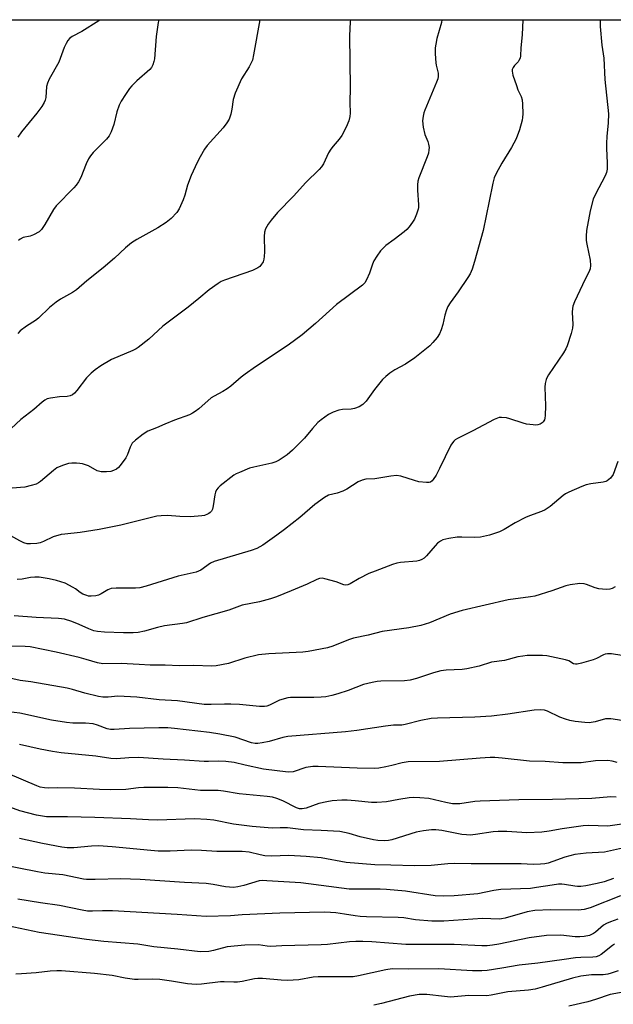
# Model space of a CAD drawing. Units: inches. Extents: x 1207771 to 1213771, y 549456 to 553457.
# Drawn here: x 1211716 to 1211908, y 553138 to 553456 of the extents above; entities that cross this region are included whole.
import ezdxf

# ---------------------------------------------------------------- set-up
doc = ezdxf.new("R2010")
doc.units = ezdxf.units.IN
doc.header["$MEASUREMENT"] = 0
doc.layers.add('NTRL-Trees', color=3, linetype='Continuous')
doc.layers.add('Undefined', color=1, linetype='Continuous')

msp = doc.modelspace()

# ---------------------------------------------------------------- linework, layer by layer
at = {"layer": 'NTRL-Trees'}
msp.add_polyline3d([(1212033.16, 552498.53, 0), (1211763.66, 552688.46, 0), (1211635.31, 552734.62, 0), (1211492.75, 552782.1, 0), (1211335, 552834.36, 0), (1211306.15, 552853, 0), (1211310.22, 552891.7, 0), (1211324.48, 552928.37, 0), (1211302.07, 552993.55, 0), (1211222.63, 553034.29, 0), (1211165.82, 553067.31, 0), (1211148.65, 553114.01, 0), (1211160.92, 553237.79, 0), (1211182.67, 553241.56, 0), (1211334.66, 553233.93, 0), (1211481.33, 553183, 0), (1211589.15, 553177, 0), (1211623.84, 553222.37, 0), (1211668.58, 553280.87, 0), (1211648.37, 553359.54, 0), (1211594.54, 553410.73, 0), (1211547.63, 553456.34, 0), (1211994.66, 553456.3, 0)], dxfattribs=at)
at = {"layer": 'Undefined'}
for points, elevation in [([(1211822.82, 553456.31), (1211822.75, 553455.63), (1211822.49, 553451.14), (1211822.67, 553434.44), (1211822.6, 553429.6), (1211822.67, 553426.18), (1211822.6, 553425.05), (1211822.25, 553423.66), (1211821.46, 553421.62), (1211819.98, 553418.88), (1211819.16, 553417.71), (1211817.19, 553415.47), (1211816.48, 553414.54), (1211815.76, 553413.29), (1211814.07, 553409.79), (1211813.44, 553408.8), (1211812.65, 553407.93), (1211808.41, 553403.7), (1211804.4, 553399.32), (1211799.28, 553394), (1211797.15, 553391.59), (1211796.17, 553390.22), (1211795.36, 553388.74), (1211795.01, 553387.69), (1211794.93, 553386.26), (1211795.01, 553381.31), (1211794.92, 553379.84), (1211794.79, 553378.97), (1211794.56, 553378.13), (1211793.86, 553377.01), (1211793.5, 553376.63), (1211792.85, 553376.17), (1211791.15, 553375.31), (1211782.12, 553372.19), (1211781.04, 553371.7), (1211780.04, 553371.08), (1211777.13, 553369.02), (1211773.85, 553366.23), (1211770.37, 553363.42), (1211762.23, 553357.32), (1211757.68, 553353.09), (1211754.28, 553350.42), (1211753.56, 553349.95), (1211752.54, 553349.44), (1211745.66, 553346.55), (1211742.2, 553344.48), (1211740.29, 553343.21), (1211739, 553342.07), (1211737.58, 553340.65), (1211734.44, 553336.55), (1211733.67, 553335.7), (1211733.02, 553335.16), (1211732.31, 553334.81), (1211731.26, 553334.58), (1211728.77, 553334.49), (1211725.91, 553334.06), (1211724.8, 553333.77), (1211724.08, 553333.43), (1211723.2, 553332.77), (1211720.57, 553330.38), (1211716.28, 553327.11), (1211711.58, 553322.69)], 460), ([(1211878.5, 553456.31), (1211878.24, 553451.45), (1211877.83, 553447.23), (1211877.75, 553444.62), (1211877.57, 553443.86), (1211877.24, 553443.18), (1211876.93, 553442.75), (1211875.79, 553441.52), (1211875.35, 553440.9), (1211875.06, 553440.23), (1211875, 553439.73), (1211875.27, 553438.37), (1211876.39, 553435.05), (1211876.92, 553433.69), (1211877.93, 553431.57), (1211878.27, 553430.48), (1211878.39, 553429.06), (1211878.44, 553425.89), (1211878.4, 553424.75), (1211878.27, 553423.88), (1211877.44, 553420.73), (1211876.37, 553417.89), (1211874.82, 553415.04), (1211871.69, 553410.01), (1211869.9, 553406.67), (1211869.26, 553405.21), (1211868.83, 553403.56), (1211867.58, 553397.73), (1211865.66, 553388.2), (1211862.9, 553378.24), (1211862.08, 553375.77), (1211861.42, 553374.26), (1211860.7, 553373.01), (1211857.58, 553368.35), (1211855.05, 553364.85), (1211854.29, 553363.64), (1211853.82, 553362.55), (1211853.25, 553360.85), (1211852.61, 553357.83), (1211852.12, 553356.15), (1211851.59, 553354.81), (1211850.8, 553353.6), (1211849.46, 553352.04), (1211848.44, 553350.99), (1211843.65, 553347.09), (1211840.55, 553345.04), (1211837.17, 553343.24), (1211835.53, 553342.12), (1211834.19, 553341.08), (1211833.18, 553340.03), (1211830.58, 553336.83), (1211827.83, 553333.05), (1211826.79, 553332), (1211825.61, 553331.27), (1211824.09, 553330.67), (1211823.06, 553330.49), (1211820.2, 553330.34), (1211819.08, 553330.16), (1211817.25, 553329.56), (1211815.75, 553328.74), (1211813.35, 553327.05), (1211812.23, 553326.12), (1211810.54, 553324.24), (1211807.99, 553321.06), (1211804.07, 553317.2), (1211802.31, 553315.73), (1211799.78, 553313.96), (1211798.74, 553313.49), (1211797.36, 553313.07), (1211791.59, 553311.77), (1211790.17, 553311.37), (1211786.94, 553310.06), (1211785.89, 553309.57), (1211785.16, 553309.11), (1211780.77, 553305.66), (1211780.12, 553305.08), (1211779.58, 553304.44), (1211779.25, 553303.66), (1211779.03, 553302.81), (1211778.49, 553299.27), (1211778.22, 553298.21), (1211777.9, 553297.55), (1211777.54, 553297.11), (1211777.11, 553296.74), (1211776.65, 553296.5), (1211775.65, 553296.16), (1211774.83, 553296.01), (1211771.14, 553295.71), (1211767.67, 553295.77), (1211763.67, 553296.12), (1211761.66, 553296.04), (1211760.23, 553295.87), (1211748.67, 553293.04), (1211741.6, 553291.54), (1211735.5, 553290.67), (1211730.49, 553290.13), (1211729.33, 553289.93), (1211726.77, 553289.19), (1211723.62, 553287.73), (1211722.55, 553287.31), (1211721.45, 553287.06), (1211719.49, 553286.92), (1211718.39, 553286.99), (1211717.34, 553287.32), (1211716.06, 553287.91), (1211713.15, 553289.58)], 456), ([(1211852.33, 553456.31), (1211852.24, 553455.44), (1211850.74, 553450.23), (1211850.37, 553448.47), (1211850.21, 553447.29), (1211850.21, 553445.3), (1211850.38, 553442.45), (1211850.51, 553441.6), (1211851.15, 553439.05), (1211851.18, 553438.02), (1211851.01, 553437.22), (1211850.61, 553436.13), (1211846.82, 553427.09), (1211846.52, 553426.25), (1211846.25, 553425.13), (1211846.09, 553423.7), (1211846.34, 553421.63), (1211846.86, 553419.29), (1211847.8, 553416.96), (1211848.04, 553416.17), (1211848.21, 553415.08), (1211848.17, 553414.27), (1211847.97, 553413.19), (1211847.63, 553412.07), (1211844.91, 553405.23), (1211844.58, 553404.14), (1211844.48, 553403.02), (1211844.5, 553401.29), (1211844.83, 553396.56), (1211844.79, 553395.68), (1211844.68, 553395.13), (1211844.12, 553393.49), (1211843.44, 553391.9), (1211842.85, 553390.89), (1211841.82, 553389.45), (1211841.04, 553388.58), (1211840.15, 553387.82), (1211836.92, 553385.3), (1211834.22, 553383.34), (1211833.23, 553382.43), (1211832.49, 553381.62), (1211831.3, 553379.91), (1211830.36, 553378.39), (1211829.92, 553377.36), (1211828.91, 553374.43), (1211828.03, 553372.27), (1211827.47, 553371.29), (1211826.69, 553370.51), (1211818.31, 553364.29), (1211811.52, 553358.12), (1211807.18, 553354.48), (1211802.63, 553351.17), (1211792.1, 553344.14), (1211788.83, 553341.83), (1211787.47, 553340.78), (1211784.15, 553337.92), (1211782.97, 553337), (1211781.61, 553336.19), (1211778.78, 553334.72), (1211777.8, 553334.09), (1211773.81, 553330.61), (1211772.69, 553329.76), (1211771.77, 553329.18), (1211770.78, 553328.69), (1211765.98, 553326.94), (1211762.81, 553325.63), (1211760.15, 553324.41), (1211757.35, 553323.37), (1211755.88, 553322.45), (1211753.32, 553320.46), (1211752.29, 553319.45), (1211751.61, 553318.24), (1211750.74, 553315.79), (1211750.24, 553314.77), (1211748.4, 553312.24), (1211747.83, 553311.62), (1211747.2, 553311.13), (1211746.27, 553310.65), (1211745.35, 553310.37), (1211743.96, 553310.25), (1211742.29, 553310.28), (1211741.02, 553310.58), (1211738.17, 553312.12), (1211736.25, 553312.8), (1211735.4, 553312.96), (1211734.27, 553313.02), (1211732.84, 553313), (1211731.72, 553312.89), (1211729.8, 553312.3), (1211727.97, 553311.47), (1211726.84, 553310.64), (1211722.73, 553307.15), (1211722.05, 553306.67), (1211721.28, 553306.29), (1211719.62, 553305.77), (1211717.63, 553305.28), (1211713.57, 553304.94)], 458), ([(1211903.45, 553456.31), (1211903.44, 553454.11), (1211904.01, 553448.16), (1211904.68, 553443.86), (1211904.97, 553436.97), (1211906.19, 553425.89), (1211906.09, 553423), (1211905.59, 553418.61), (1211905.47, 553416.42), (1211905.49, 553414.72), (1211905.77, 553410.04), (1211905.68, 553408.06), (1211905.5, 553406.97), (1211905.11, 553405.91), (1211901.91, 553399.97), (1211901.19, 553398.36), (1211900.28, 553394.61), (1211899.1, 553388.18), (1211898.9, 553386.42), (1211898.93, 553384.94), (1211899.12, 553383.78), (1211900.25, 553378.61), (1211900.39, 553376.94), (1211900.27, 553375.81), (1211899.84, 553374.78), (1211898.49, 553372.27), (1211897.72, 553370.69), (1211895.16, 553365.12), (1211894.64, 553363.77), (1211894.48, 553362.96), (1211894.42, 553361.87), (1211894.62, 553357.81), (1211894.56, 553356.65), (1211894.11, 553354.94), (1211892.84, 553350.99), (1211892.35, 553349.94), (1211891.6, 553348.72), (1211886.74, 553341.54), (1211886.32, 553340.79), (1211886.03, 553340.04), (1211885.7, 553338.73), (1211885.58, 553337.64), (1211885.83, 553331.53), (1211885.72, 553328.42), (1211885.6, 553327.59), (1211885.44, 553327.08), (1211885.06, 553326.4), (1211884.71, 553326.04), (1211884.07, 553325.63), (1211883.38, 553325.39), (1211882.66, 553325.32), (1211881.77, 553325.37), (1211879.7, 553325.66), (1211878.54, 553325.91), (1211874.32, 553327.36), (1211873.19, 553327.68), (1211871.6, 553327.83), (1211870.82, 553327.75), (1211870.29, 553327.59), (1211869.25, 553327.12), (1211862.32, 553323.48), (1211857.37, 553320.99), (1211856.62, 553320.52), (1211856.24, 553320.19), (1211855.73, 553319.57), (1211855.28, 553318.81), (1211851.61, 553311.27), (1211850.5, 553309.19), (1211849.56, 553307.71), (1211849.18, 553307.29), (1211848.64, 553306.92), (1211848.22, 553306.78), (1211847.41, 553306.74), (1211844.88, 553307.03), (1211843.48, 553307.4), (1211839.05, 553308.81), (1211837.65, 553309.04), (1211835.88, 553308.86), (1211830.68, 553307.96), (1211827.82, 553307.83), (1211826.58, 553307.54), (1211825.34, 553306.95), (1211821.58, 553304.64), (1211820.3, 553303.97), (1211818.46, 553303.28), (1211815.7, 553302.64), (1211814.45, 553301.98), (1211811.31, 553299.72), (1211806.46, 553295.46), (1211801.53, 553291.62), (1211799.02, 553289.75), (1211794.5, 553286.57), (1211793.53, 553285.95), (1211792.55, 553285.45), (1211790.72, 553284.79), (1211778.81, 553281.29), (1211777.64, 553280.71), (1211774.48, 553278.47), (1211773.75, 553278.09), (1211772.99, 553277.81), (1211767.14, 553276.5), (1211756.78, 553273.23), (1211754.82, 553272.7), (1211753.35, 553272.58), (1211747.14, 553272.64), (1211745.46, 553272.51), (1211744.44, 553272.12), (1211742.29, 553270.85), (1211741.37, 553270.4), (1211740.57, 553270.18), (1211739.1, 553270.06), (1211738.22, 553270.1), (1211737.67, 553270.21), (1211736.41, 553270.72), (1211735.47, 553271.27), (1211734.02, 553272.4), (1211733.28, 553272.88), (1211730.67, 553274.22), (1211727.82, 553275.1), (1211725.5, 553275.66), (1211722.27, 553276.14), (1211720.83, 553276.22), (1211719.5, 553276.09), (1211716.76, 553275.55), (1211715.1, 553275.46)], 454), ([(1211741.84, 553456.32), (1211741.51, 553456.02), (1211736.07, 553452.53), (1211732.96, 553450.93), (1211732.08, 553450.24), (1211731.54, 553449.6), (1211730.95, 553448.62), (1211730.31, 553447.33), (1211728.61, 553442.65), (1211725.53, 553437.1), (1211724.89, 553435.82), (1211724.61, 553434.72), (1211724.41, 553431.2), (1211724.21, 553430.36), (1211723.87, 553429.57), (1211723.08, 553428.33), (1211721.53, 553426.16), (1211716.53, 553420.06), (1211715.33, 553418.39)], 466), ([(1211793.48, 553456.32), (1211791.53, 553444.94), (1211791.11, 553443.24), (1211790.06, 553441.06), (1211787.66, 553437.26), (1211785.51, 553432.59), (1211784.92, 553430.59), (1211784.46, 553427.45), (1211784.12, 553425.76), (1211783.6, 553424.15), (1211782.9, 553422.98), (1211781.74, 553421.43), (1211776.47, 553415.64), (1211775.67, 553414.47), (1211774.24, 553412.01), (1211773.32, 553410.22), (1211771.4, 553406.01), (1211770.19, 553402.89), (1211769.29, 553399.68), (1211768.76, 553398.14), (1211767.45, 553395.2), (1211766.7, 553393.98), (1211764.86, 553392.08), (1211763.26, 553390.8), (1211760.53, 553389.1), (1211753.81, 553385.36), (1211752.11, 553384.24), (1211750.13, 553382.64), (1211746.55, 553379.26), (1211742.96, 553376.11), (1211737.7, 553371.98), (1211734.3, 553369.07), (1211732.98, 553368.17), (1211729.09, 553366.03), (1211727.7, 553365.09), (1211725.59, 553363.29), (1211721.99, 553359.84), (1211721.04, 553359.17), (1211718.11, 553357.34), (1211716.1, 553355.83), (1211715.35, 553354.96)], 462), ([(1211760.91, 553456.32), (1211760.72, 553455.43), (1211760.09, 553450.9), (1211759.5, 553443.67), (1211759.34, 553442.83), (1211759, 553441.8), (1211758.5, 553440.85), (1211757.96, 553440.21), (1211753.84, 553436.59), (1211752.2, 553434.98), (1211751.47, 553434.09), (1211750.16, 553432.2), (1211748.75, 553430.03), (1211748.12, 553428.76), (1211747.39, 553426.56), (1211746.41, 553422.52), (1211745.49, 553420.1), (1211744.86, 553418.83), (1211743.95, 553417.72), (1211739.71, 553413.42), (1211738.8, 553412.36), (1211738.22, 553411.34), (1211737.48, 553409.73), (1211735.73, 553405.34), (1211734.91, 553403.89), (1211734.17, 553402.88), (1211733.42, 553402.02), (1211727.7, 553396.18), (1211726.9, 553394.96), (1211724.13, 553390.13), (1211723.03, 553388.49), (1211722.21, 553387.74), (1211720.44, 553386.81), (1211719.36, 553386.41), (1211717.13, 553385.92), (1211716.11, 553385.46), (1211715.6, 553384.96)], 464), ([(1211909.2, 553313.55), (1211907.63, 553309.32), (1211906.81, 553308.2), (1211905.77, 553307.29), (1211905.28, 553307.05), (1211904.47, 553306.84), (1211900.42, 553306.37), (1211898.91, 553306.02), (1211897.58, 553305.52), (1211893.32, 553303.61), (1211892.28, 553303.09), (1211891.56, 553302.61), (1211887.31, 553299.06), (1211885.73, 553297.99), (1211884.47, 553297.39), (1211880.67, 553296.05), (1211879.34, 553295.5), (1211876, 553293.71), (1211872.49, 553291.57), (1211870.95, 553290.86), (1211867.7, 553289.78), (1211864.82, 553289.1), (1211862.81, 553288.98), (1211858.73, 553289.16), (1211857.27, 553289.15), (1211854.62, 553288.71), (1211852.61, 553288.21), (1211851.84, 553287.85), (1211850.94, 553287.19), (1211850.15, 553286.36), (1211847.39, 553283.07), (1211846.59, 553282.31), (1211845.87, 553281.86), (1211845.07, 553281.53), (1211844.24, 553281.31), (1211838.94, 553280.89), (1211837.8, 553280.67), (1211836.38, 553280.25), (1211830.79, 553278.17), (1211828.78, 553277.32), (1211825.64, 553275.74), (1211822.69, 553274.06), (1211821.98, 553273.76), (1211821.18, 553273.65), (1211820.63, 553273.74), (1211818.16, 553274.65), (1211814.52, 553275.68), (1211813.68, 553275.82), (1211812.75, 553275.74), (1211811.94, 553275.45), (1211808.77, 553273.94), (1211803.64, 553271.75), (1211798.94, 553269.85), (1211797.02, 553269.23), (1211793.44, 553268.25), (1211787.83, 553267.09), (1211783.47, 553265.5), (1211775.1, 553263.13), (1211769.88, 553261.47), (1211768.5, 553261.21), (1211762.79, 553260.47), (1211760.47, 553259.95), (1211756.23, 553258.71), (1211754.27, 553258.35), (1211752.58, 553258.16), (1211749.44, 553258.19), (1211743.39, 553258.39), (1211741.09, 553258.58), (1211739.95, 553258.89), (1211738.27, 553259.5), (1211735.19, 553260.91), (1211732.79, 553261.87), (1211730.43, 553262.57), (1211728.54, 553262.84), (1211721.3, 553263.2), (1211714.14, 553263.71)], 452), ([(1211908.35, 553273.01), (1211907.33, 553272.52), (1211906.54, 553272.27), (1211905.38, 553272.2), (1211903.02, 553272.44), (1211901.88, 553272.77), (1211899.1, 553273.85), (1211898.25, 553274.06), (1211896.85, 553274.09), (1211893.73, 553273.76), (1211892.37, 553273.38), (1211887.82, 553271.76), (1211882.32, 553270.08), (1211880.91, 553269.81), (1211873.75, 553268.83), (1211858.89, 553265.4), (1211854.97, 553264.22), (1211848.33, 553261.45), (1211845.56, 553260.52), (1211841.65, 553259.8), (1211833.04, 553258.58), (1211828.53, 553257.41), (1211823.75, 553256.49), (1211822.21, 553255.97), (1211817.1, 553253.87), (1211815.43, 553253.36), (1211809.16, 553252.16), (1211807.46, 553251.9), (1211796.46, 553251.42), (1211793.07, 553251.1), (1211788.67, 553250.03), (1211783.43, 553248.3), (1211779.41, 553247.56), (1211777.97, 553247.45), (1211772.19, 553247.61), (1211767.57, 553247.49), (1211762.99, 553247.77), (1211758.08, 553247.8), (1211754.58, 553247.93), (1211748.76, 553248.29), (1211742.86, 553248.17), (1211741.13, 553248.48), (1211737.4, 553249.62), (1211735.14, 553250.2), (1211727.77, 553251.91), (1211719.34, 553253.69), (1211717.72, 553253.83), (1211711.86, 553253.92)], 450), ([(1211910.44, 553250.86), (1211907.1, 553251.45), (1211905.79, 553251.44), (1211905.03, 553251.3), (1211904.5, 553251.1), (1211902.25, 553249.89), (1211901.18, 553249.44), (1211897.47, 553248.36), (1211896.05, 553248.07), (1211895.49, 553248.06), (1211894.86, 553248.23), (1211893.29, 553249.11), (1211892.22, 553249.49), (1211886.28, 553250.73), (1211884.83, 553250.86), (1211881.91, 553250.88), (1211879.87, 553250.84), (1211878.48, 553250.71), (1211876.84, 553250.42), (1211872.55, 553249.29), (1211868.39, 553248.68), (1211864.35, 553247.44), (1211860.38, 553246.52), (1211858.94, 553246.36), (1211853.73, 553246.18), (1211852.05, 553245.96), (1211849.59, 553245.25), (1211844.12, 553243.4), (1211842.11, 553242.86), (1211840.31, 553242.69), (1211832.63, 553242.59), (1211831.48, 553242.47), (1211829.79, 553242.15), (1211827, 553241.47), (1211822.1, 553239.6), (1211818.73, 553238.51), (1211816.74, 553237.94), (1211814.8, 553237.52), (1211813.35, 553237.36), (1211810.95, 553237.26), (1211804.58, 553237.34), (1211803.42, 553237.3), (1211802.59, 553237.18), (1211799.91, 553236.43), (1211796.65, 553234.8), (1211795.82, 553234.5), (1211795.03, 553234.36), (1211793.41, 553234.36), (1211786.96, 553235.02), (1211784.16, 553235.19), (1211782.15, 553235.19), (1211777.81, 553235.01), (1211775.56, 553235.06), (1211766.93, 553236.19), (1211761.06, 553236.56), (1211753.85, 553237.36), (1211749.71, 553237.66), (1211747.63, 553237.71), (1211744.51, 553237.4), (1211742.83, 553237.4), (1211741.38, 553237.67), (1211737.05, 553238.74), (1211732.99, 553239.89), (1211731.31, 553240.29), (1211719.55, 553242.34), (1211716.09, 553242.78), (1211710.4, 553244.06)], 448), ([(1211910.42, 553229.85), (1211906.93, 553230.39), (1211906.06, 553230.44), (1211905.2, 553230.36), (1211901.83, 553229.47), (1211899.95, 553229.15), (1211898.53, 553229.18), (1211895.42, 553229.59), (1211893.62, 553229.89), (1211892.29, 553230.25), (1211890.39, 553230.98), (1211886.48, 553232.92), (1211885.45, 553233.21), (1211884.16, 553233.36), (1211882.15, 553233.18), (1211873.61, 553231.88), (1211868.33, 553231.26), (1211862.93, 553230.97), (1211850.92, 553230.64), (1211848.87, 553230.5), (1211845.51, 553229.84), (1211840.51, 553228.57), (1211839.39, 553228.34), (1211836.68, 553228.33), (1211834.12, 553228.09), (1211824.9, 553226.66), (1211821.21, 553226.23), (1211802.55, 553224.74), (1211800.94, 553224.42), (1211796.52, 553223.12), (1211794.31, 553222.65), (1211792.92, 553222.46), (1211792.06, 553222.47), (1211790.89, 553222.68), (1211785.58, 553224.47), (1211780.65, 553225.43), (1211777.28, 553225.94), (1211765.98, 553227.32), (1211763.77, 553227.47), (1211760.87, 553227.48), (1211751.44, 553227.28), (1211746.49, 553226.93), (1211745.33, 553226.96), (1211744.26, 553227.2), (1211741.09, 553228.39), (1211739.74, 553228.74), (1211737.27, 553228.98), (1211733.14, 553228.99), (1211731.13, 553229.21), (1211726.25, 553229.94), (1211716.06, 553232.19), (1211712.34, 553232.67)], 446), ([(1211908.94, 553216.31), (1211907.31, 553216.74), (1211905.9, 553216.93), (1211902.01, 553216.81), (1211897.32, 553216.19), (1211891.42, 553216.18), (1211885.67, 553216.6), (1211880.69, 553216.69), (1211871.78, 553217.73), (1211869.45, 553217.89), (1211867.98, 553217.89), (1211864.72, 553217.68), (1211851.6, 553216.58), (1211841.49, 553216.56), (1211839.52, 553216.22), (1211836.16, 553215.34), (1211834.19, 553214.91), (1211831.92, 553214.49), (1211830.52, 553214.34), (1211824.94, 553214.48), (1211812.42, 553215.02), (1211810.65, 553214.99), (1211808.39, 553214.64), (1211804.28, 553213.32), (1211802.71, 553213.16), (1211794.72, 553214.15), (1211788.78, 553215.42), (1211785.28, 553216.29), (1211782.5, 553216.66), (1211780.2, 553216.73), (1211776.99, 553216.59), (1211775.54, 553216.6), (1211769.18, 553217.03), (1211762.32, 553217.35), (1211754.36, 553217.86), (1211751.21, 553217.78), (1211747.28, 553217.53), (1211745.38, 553217.62), (1211740.58, 553218.37), (1211729.41, 553219.43), (1211726.52, 553219.82), (1211722.59, 553220.6), (1211715.85, 553222.1)], 444), ([(1211908.67, 553205.1), (1211906.9, 553205.16), (1211900.76, 553204.63), (1211888.09, 553204.32), (1211877.23, 553204.19), (1211864.72, 553203.8), (1211862.97, 553203.66), (1211858.11, 553202.97), (1211856.86, 553202.89), (1211855.78, 553202.97), (1211853.56, 553203.37), (1211848.13, 553204.62), (1211845.24, 553204.89), (1211843.22, 553204.97), (1211841.8, 553204.85), (1211838.4, 553204.38), (1211834.43, 553203.61), (1211831.32, 553203.38), (1211829.6, 553203.4), (1211824.29, 553203.95), (1211821.7, 553204.12), (1211819.99, 553204.11), (1211816.88, 553203.89), (1211815.17, 553203.63), (1211812.62, 553203.05), (1211808.51, 553201.58), (1211807.17, 553201.29), (1211806.39, 553201.34), (1211805.34, 553201.66), (1211800.99, 553203.87), (1211799.06, 553204.63), (1211797.65, 553205.06), (1211795.91, 553205.31), (1211786.82, 553206.2), (1211781.84, 553207.04), (1211780.1, 553207.25), (1211774.36, 553207.22), (1211767.06, 553208.06), (1211763.84, 553208.24), (1211758.64, 553208.26), (1211756.06, 553208.18), (1211754.35, 553208.08), (1211750.26, 553207.57), (1211745.41, 553207.45), (1211741.72, 553207.55), (1211733.64, 553207.99), (1211728.31, 553208.11), (1211725.12, 553208.05), (1211723.99, 553208.1), (1211722.6, 553208.35), (1211721.5, 553208.72), (1211712.18, 553212.73)], 442), ([(1211911.21, 553196.51), (1211905.89, 553195.75), (1211899.73, 553195.89), (1211897.97, 553195.83), (1211891.21, 553194.86), (1211886.94, 553194.08), (1211884.62, 553193.81), (1211879.8, 553193.62), (1211873.31, 553193.95), (1211870.56, 553193.99), (1211868.87, 553193.86), (1211863.18, 553193), (1211861.42, 553192.83), (1211860.25, 553192.89), (1211858.78, 553193.08), (1211852.37, 553194.34), (1211850.41, 553194.54), (1211849, 553194.55), (1211846.38, 553194.22), (1211844.07, 553193.82), (1211836.17, 553191.33), (1211835.05, 553191.09), (1211833.93, 553191.01), (1211831.67, 553191.09), (1211830.23, 553191.32), (1211825.93, 553192.25), (1211822.44, 553193.38), (1211819.39, 553193.95), (1211813.35, 553194.32), (1211807.65, 553194.55), (1211802.43, 553195.15), (1211800.13, 553195.2), (1211797.63, 553195.1), (1211796.19, 553195.18), (1211791.08, 553195.66), (1211785.01, 553196.38), (1211778.71, 553197.64), (1211776.42, 553197.9), (1211772.43, 553198.04), (1211760.47, 553197.68), (1211757.61, 553197.77), (1211751.76, 553198.11), (1211740.24, 553198.48), (1211731.4, 553198.71), (1211724.64, 553198.72), (1211721.34, 553199.24), (1211716.03, 553200.72), (1211709.42, 553203.01)], 440), ([(1211912.59, 553189.04), (1211904.81, 553187.37), (1211898.98, 553186.98), (1211895.33, 553186.52), (1211892.05, 553185.65), (1211888.21, 553184.25), (1211886.63, 553183.76), (1211885.57, 553183.51), (1211884.15, 553183.39), (1211881.87, 553183.37), (1211877.9, 553183.55), (1211873.83, 553183.6), (1211861.79, 553183.52), (1211856.52, 553183.69), (1211854.26, 553183.54), (1211848.92, 553183.01), (1211843.48, 553182.86), (1211835.84, 553183.16), (1211830.72, 553183.25), (1211821.37, 553184.03), (1211813.31, 553185.44), (1211808.5, 553185.92), (1211802.94, 553186.21), (1211797.32, 553186.05), (1211795.15, 553186.16), (1211793.6, 553186.42), (1211790.13, 553187.28), (1211787.79, 553187.52), (1211779.67, 553187.56), (1211774.64, 553187.9), (1211771.35, 553188), (1211764.52, 553187.62), (1211760.7, 553187.69), (1211758.33, 553187.85), (1211745.78, 553189.09), (1211741.42, 553189.41), (1211739.14, 553189.31), (1211733.47, 553188.68), (1211731.33, 553188.71), (1211729.56, 553188.96), (1211723.32, 553190.15), (1211715.94, 553191.71)], 438), ([(1211907.75, 553178.79), (1211904.73, 553177.77), (1211902.49, 553177.16), (1211898.86, 553176.48), (1211897.21, 553176.26), (1211896.11, 553176.25), (1211895.29, 553176.32), (1211891.97, 553176.91), (1211891.12, 553176.98), (1211889.96, 553176.93), (1211887.95, 553176.69), (1211882.9, 553175.85), (1211880.95, 553175.61), (1211871.41, 553175.24), (1211869.17, 553174.88), (1211863.94, 553173.85), (1211856.31, 553173.18), (1211852.87, 553173.05), (1211850.2, 553173.19), (1211840.61, 553174.69), (1211834.41, 553175.28), (1211832.38, 553175.36), (1211824.28, 553175.35), (1211822.34, 553175.41), (1211806.81, 553177.45), (1211795.79, 553178.1), (1211794.4, 553178.13), (1211793.3, 553178.02), (1211788.41, 553176.51), (1211786.41, 553176.08), (1211784.99, 553175.95), (1211782.43, 553176.14), (1211778.45, 553176.92), (1211776.23, 553177.24), (1211769.2, 553177.56), (1211754.84, 553178.48), (1211748.61, 553178.67), (1211740.37, 553178.44), (1211737.58, 553178.47), (1211736.53, 553178.62), (1211729.93, 553179.98), (1211724.04, 553180.58), (1211721.76, 553180.92), (1211709.58, 553183.3)], 436), ([(1211910.02, 553173.16), (1211900.21, 553169.34), (1211898.34, 553168.79), (1211896.4, 553168.59), (1211887.41, 553168.68), (1211882.32, 553168.44), (1211879.86, 553168.01), (1211872.79, 553166.03), (1211871.63, 553165.77), (1211870.8, 553165.67), (1211865.47, 553165.84), (1211853.01, 553165.05), (1211849.09, 553164.98), (1211843.82, 553165.49), (1211840, 553166.07), (1211838.25, 553166.24), (1211828.02, 553166.38), (1211825.99, 553166.49), (1211824.28, 553166.69), (1211820.85, 553167.29), (1211818.06, 553167.68), (1211816.38, 553167.85), (1211814.38, 553167.92), (1211799.97, 553167.64), (1211787.85, 553167.06), (1211784.06, 553166.71), (1211776.2, 553166.53), (1211766.83, 553167.21), (1211745.9, 553168.35), (1211742.69, 553168.41), (1211739.45, 553168.28), (1211737.87, 553168.3), (1211736.18, 553168.53), (1211728.8, 553170.08), (1211722.63, 553170.95), (1211715.32, 553172.13)], 434), ([(1211909.22, 553165.71), (1211906.79, 553164.83), (1211905.49, 553164.27), (1211904.57, 553163.71), (1211901.96, 553161.49), (1211901.27, 553161), (1211899.98, 553160.44), (1211898.32, 553160.05), (1211896.86, 553159.97), (1211895.4, 553160), (1211890.81, 553160.52), (1211886.14, 553160.44), (1211880.51, 553159.67), (1211870.78, 553157.57), (1211868.72, 553157.24), (1211866.98, 553157.09), (1211865.28, 553157.09), (1211856.29, 553157.43), (1211840.66, 553157.5), (1211829.73, 553158.35), (1211826.75, 553158.49), (1211824.49, 553158.47), (1211822.5, 553158.35), (1211815.36, 553157.53), (1211813.33, 553157.4), (1211800.62, 553157.08), (1211797.01, 553156.88), (1211795.88, 553156.95), (1211793.11, 553157.32), (1211788.71, 553157.31), (1211782.98, 553156.69), (1211778.53, 553155.51), (1211777.02, 553155.2), (1211774.28, 553155.06), (1211767.09, 553155.99), (1211759.24, 553156.68), (1211754.1, 553157.55), (1211743.19, 553158.49), (1211737.5, 553159.14), (1211722.24, 553161.36), (1211712, 553163.47)], 432), ([(1211908.1, 553157.63), (1211907.4, 553157.18), (1211903.76, 553154.22), (1211903.06, 553153.8), (1211902.18, 553153.49), (1211901.12, 553153.36), (1211897.18, 553153.3), (1211895.52, 553153.18), (1211891.86, 553152.59), (1211883.38, 553151.42), (1211877.28, 553150.77), (1211871.73, 553149.78), (1211867, 553149.09), (1211865.22, 553148.97), (1211862.24, 553148.95), (1211851.33, 553149.57), (1211841.57, 553149.48), (1211836.26, 553149.62), (1211834.22, 553149.31), (1211825.45, 553147.34), (1211823.72, 553147.07), (1211812.32, 553147.08), (1211810.75, 553146.91), (1211806.17, 553146.07), (1211802.46, 553145.87), (1211800.44, 553145.93), (1211794.34, 553146.47), (1211792.92, 553146.48), (1211791.78, 553146.36), (1211787.77, 553145.54), (1211786.3, 553145.34), (1211785.12, 553145.29), (1211781.97, 553145.44), (1211780.8, 553145.42), (1211774.72, 553144.69), (1211773, 553144.57), (1211770.21, 553144.73), (1211764.99, 553145.64), (1211761.25, 553146.15), (1211758.8, 553146.27), (1211754.23, 553146.14), (1211753.08, 553146.19), (1211750.03, 553146.6), (1211745.86, 553147.41), (1211740.09, 553148.13), (1211729.45, 553148.94), (1211728.01, 553148.98), (1211725.8, 553148.87), (1211721.27, 553148.3), (1211716.5, 553147.97), (1211714.72, 553147.91)], 430), ([(1211909.26, 553149.02), (1211907, 553148.22), (1211905.89, 553147.92), (1211904.43, 553147.73), (1211900.68, 553147.7), (1211897.23, 553147.25), (1211894.55, 553146.62), (1211884.7, 553143.65), (1211882.44, 553143.06), (1211880.3, 553142.72), (1211873.67, 553142.17), (1211868.21, 553141.1), (1211866.87, 553140.92), (1211861.03, 553140.95), (1211855.14, 553140.49), (1211853.19, 553140.64), (1211847.43, 553141.29), (1211844.95, 553141.27), (1211841.84, 553140.76), (1211832.82, 553138.42), (1211830.31, 553137.92)], 428), ([(1211912.73, 553142.44), (1211906.67, 553141.33), (1211901.94, 553139.68), (1211899.44, 553138.94), (1211893.29, 553137.52)], 426)]:
    msp.add_lwpolyline(points, dxfattribs=dict(at, elevation=elevation))

doc.saveas('drawing.dxf')
